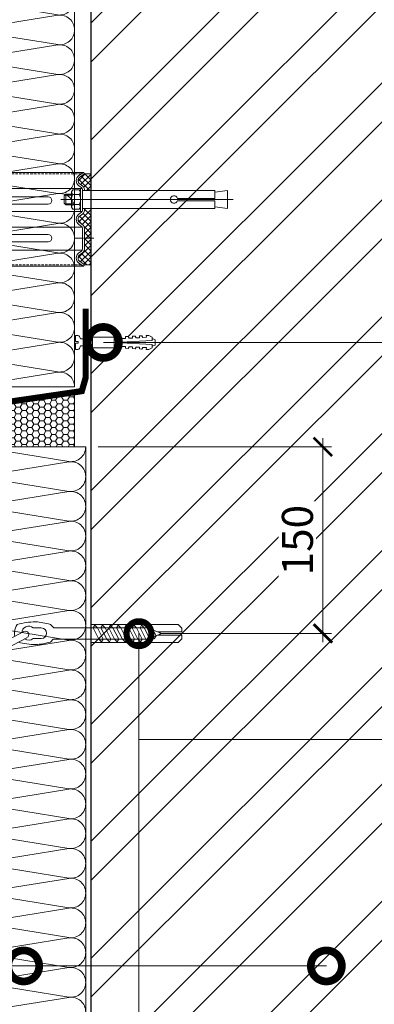
# Model space of a CAD drawing. Units: millimetres. Extents: x -122678 to 40960, y -28550 to 2974.
# Drawn here: x 15138 to 15423, y -27496 to -26702 of the extents above; entities that cross this region are included whole.
import ezdxf
from ezdxf import colors
from ezdxf.entities.mleader import LeaderData, LeaderLine
from ezdxf.math import Vec2, Vec3

# ---------------------------------------------------------------- set-up
doc = ezdxf.new("R2010")
doc.units = ezdxf.units.MM
for name, pattern in [('K5LT_AXLED', [19.5, 15, -1.5, 1.5, -1.5]), ('K5LT_DASHED', [6, 4, -2]), ('K5LT_THIN', [0]), ('K5LT_THIN_INCLUDED_TO_HATCHING', [0])]:
    doc.linetypes.add(name, pattern=pattern)
doc.layers.get('0').update_dxf_attribs({"lineweight": 30})
doc.layers.get('DEFPOINTS').update_dxf_attribs({"color": 251, "lineweight": 0})
doc.layers.add('TN-АННОТАЦИИ', color=7, linetype='Continuous', lineweight=20, true_color=0x000000)
for name, color, linetype, lineweight in [('TN-ГЕРМЕТИК', 20, 'Continuous', 30), ('TN-КИРПИЧ', 246, 'Continuous', 30), ('TN-КРЕПЕЖ', 7, 'Continuous', 15), ('TN-МЕТАЛЛ КОНСТРУКЦИИ', 162, 'Continuous', 35), ('TN-РАЗМЕРЫ', 184, 'Continuous', 15), ('TN-УТЕПЛИТЕЛЬ КВ', 42, 'Continuous', 15), ('Сноски', 7, 'Continuous', 15)]:
    doc.layers.add(name, color=color, linetype=linetype, lineweight=lineweight)
doc.styles.add('Arial', font='txt')
doc.styles.add('TN-Текст', font='isocpeur.ttf')
doc.styles.add('TN-Текст-Аннотативный', font='isocpeur.ttf')
doc.dimstyles.new('ПТС-Размеры-Аннотативный$0', dxfattribs={"dimtxt": 2.5, "dimasz": 1.5, "dimexe": 0.7, "dimexo": 1, "dimgap": 0.8, "dimtad": 1, "dimdec": 0, "dimzin": 0, "dimdsep": 46, "dimtxsty": 'TN-Текст-Аннотативный', "dimblk": 'ARCHTICK', "dimcen": 2, "dimdle": 0.7, "dimadec": 0, "dimazin": 0, "dimtfac": 1, "dimtdec": 0, "dimtmove": 1, "dimatfit": 3, "dimfxl": 0.7, "dimtolj": 1, "dimtzin": 0, "dimlwd": -1, "dimlwe": -1, "dimarcsym": 0})
pattern_1 = [(45, (-806.373, -1253.461), (-4.775268, 4.775268), []), (135, (-806.373, -1253.461), (-4.775268, -4.775268), [])]

# ---------------------------------------------------------------- blocks, each defined once
blk = doc.blocks.new('A$C521022BC')
at = {"lineweight": 13}
h = blk.add_hatch(dxfattribs=at)
h.set_pattern_fill('НЕМЕТАЛЛ', color=252, scale=6.564157, style=0, pattern_type=0)
h.set_pattern_definition(pattern_1)
edge = h.paths.add_edge_path()
edge.add_line((41.1, -37.4), (51.3, -37.4))
edge.add_line((51.3, -37.4), (51.3, -10.5))
edge.add_line((51.3, -10.5), (41.1, -10.5))
edge.add_line((41.1, -10.5), (34, -15.5))
edge.add_arc((38.1, -21.3), 7.09, 125, 235)
edge.add_line((34, -27.1), (38.4, -30.2))
edge.add_arc((34.7, -35.4), 6.42, 0, 55, ccw=False)
edge.add_line((41.1, -35.4), (41.1, -37.4))
h = blk.add_hatch(dxfattribs=at)
h.set_pattern_fill('НЕМЕТАЛЛ', color=252, scale=6.564157, style=0, pattern_type=0)
h.set_pattern_definition(pattern_1)
edge = h.paths.add_edge_path()
edge.add_line((34, -89.6), (38.4, -92.7))
edge.add_arc((34.7, -97.9), 6.42, 0, 55, ccw=False)
edge.add_line((41.1, -97.9), (41.1, -116.4))
edge.add_line((41.1, -116.4), (41.1, -132.1))
edge.add_arc((34.7, -132.1), 6.42, 305, 360, ccw=False)
edge.add_line((38.4, -137.4), (34, -140.4))
edge.add_arc((38.1, -146.3), 7.09, 125, 235)
edge.add_line((34, -152.1), (41.1, -157))
edge.add_line((41.1, -157), (51.3, -157))
edge.add_line((51.3, -157), (51.3, -128.5))
edge.add_line((51.3, -128.5), (51.3, -85.5))
edge.add_line((51.3, -85.5), (51.3, -72.3))
edge.add_line((51.3, -72.3), (51.3, -67.7))
edge.add_line((51.3, -67.7), (41.1, -67.7))
edge.add_line((41.1, -67.7), (41.1, -69.7))
edge.add_arc((34.7, -69.7), 6.42, 305, 360, ccw=False)
edge.add_line((38.4, -74.9), (34, -78))
edge.add_arc((38.1, -83.8), 7.09, 125, 235)
at = {"color": 252, "linetype": 'K5LT_THIN_INCLUDED_TO_HATCHING', "lineweight": 13}
for p, q in [((39.4, -8), (-221.7, -8)), ((32.3, -13), (39.4, -8)), ((41.1, -10.5), (39.4, -8)), ((51.3, -37.4), (51.3, -10.5)), ((32.3, -29.6), (36.6, -32.7)), ((37.7, -33.9), (-187.9, -33.9)), ((38.1, -35.4), (38.1, -51.8)), ((38.1, -69.7), (38.1, -51.8)), ((37.7, -71.2), (-184.8, -71.2)), ((32.3, -75.5), (36.6, -72.4)), ((51.3, -157), (51.3, -67.7)), ((51.3, -67.7), (51.3, -72.3)), ((32.3, -92.1), (36.6, -95.1)), ((32.3, -92.1), (36.6, -95.1)), ((37.7, -96.4), (-184.8, -96.4)), ((38.1, -97.9), (38.1, -116.4)), ((38.1, -132.1), (38.1, -116.4)), ((37.7, -133.7), (-187.9, -133.7)), ((32.3, -138), (36.6, -134.9)), ((32.3, -154.6), (39.4, -159.5)), ((41.1, -157), (39.4, -159.5)), ((39.4, -159.5), (-221.7, -159.5))]:
    blk.add_line(p, q, dxfattribs=at)
at = {"color": 252, "linetype": 'K5LT_DASHED', "lineweight": 13}
for p, q in [((35.8, -10.5), (-221.7, -10.5)), ((35.8, -157), (-221.7, -157))]:
    blk.add_line(p, q, dxfattribs=at)
at = {"color": 252, "lineweight": 13}
for p, q in [((34, -15.5), (41.1, -10.5)), ((51.3, -10.5), (41.1, -10.5)), ((34, -27.1), (38.4, -30.2)), ((8.4, -46.1), (11.1, -43.3)), ((8.4, -57.6), (8.4, -46.1)), ((20.4, -44.7), (9.7, -44.7)), ((11.1, -43.3), (20.4, -43.3)), ((11.1, -60.3), (11.1, -43.3)), ((22.3, -36.1), (20.4, -39.5)), ((20.4, -39.5), (20.4, -51.8)), ((32.7, -36.1), (22.3, -36.1)), ((32.7, -44), (22.3, -44)), ((34.7, -39.5), (32.7, -36.1)), ((34.7, -33.9), (34.7, -51.8)), ((34.7, -51.8), (34.7, -39.5)), ((38.1, -37.4), (251.4, -37.4)), ((41.1, -35.4), (41.1, -37.4)), ((251.4, -37.4), (251.4, -50)), ((271.9, -37.4), (251.4, -40.2)), ((271.9, -37.4), (271.9, -66.3)), ((280.7, -51.8), (3.3, -51.8)), ((11.1, -60.3), (8.4, -57.6)), ((20.4, -59), (9.7, -59)), ((20.4, -60.3), (11.1, -60.3)), ((20.4, -64.2), (20.4, -51.8)), ((32.7, -59.7), (22.3, -59.7)), ((34.7, -71.2), (34.7, -51.8)), ((34.7, -51.8), (34.7, -64.2)), ((191.2, -50), (251.4, -50)), ((251.4, -53.7), (191.2, -53.7)), ((251.4, -53.7), (251.4, -66.3)), ((271.9, -66.3), (251.4, -63.5)), ((22.3, -67.5), (20.4, -64.2)), ((32.7, -67.5), (22.3, -67.5)), ((34.7, -64.2), (32.7, -67.5)), ((34, -78), (38.4, -74.9)), ((251.4, -66.3), (38.1, -66.3)), ((41.1, -69.7), (41.1, -66.3)), ((51.3, -85.5), (51.3, -66.3)), ((34, -89.6), (38.4, -92.7)), ((34, -89.6), (38.4, -92.7)), ((41.1, -97.9), (41.1, -116.4)), ((41.1, -132.1), (41.1, -116.4)), ((34, -140.4), (38.4, -137.4)), ((34, -152.1), (41.1, -157)), ((51.3, -157), (41.1, -157))]:
    blk.add_line(p, q, dxfattribs=at)
at = {"color": 252, "linetype": 'K5LT_THIN', "lineweight": 13}
for p, q in [((-17.3, -47.5), (-139, -47.5)), ((-139, -59.3), (-17.3, -59.3)), ((-17.3, -108.3), (-139, -108.3)), ((-139, -120.1), (-17.3, -120.1))]:
    blk.add_line(p, q, dxfattribs=at)
at = {"color": 252, "linetype": 'K5LT_AXLED', "lineweight": 13}
blk.add_line((24.6, -114.2), (56.2, -114.2), dxfattribs=at)
at = {"color": 252, "linetype": 'K5LT_THIN_INCLUDED_TO_HATCHING', "lineweight": 13}
for centre, radius, start, end in [((38.1, -21.3), 10.1, 125, 235), ((34.7, -35.4), 3.38, 0, 55), ((38.1, -83.8), 10.1, 125, 235), ((34.7, -69.7), 3.38, 305, 0), ((34.7, -97.9), 3.38, 0, 55), ((38.1, -146.3), 10.1, 125, 235), ((34.7, -132.1), 3.38, 305, 0)]:
    blk.add_arc(centre, radius, start, end, dxfattribs=at)
at = {"color": 252, "lineweight": 13}
for centre, radius, start, end in [((38.1, -21.3), 7.09, 125, 235), ((34.7, -35.4), 6.42, 0, 55), ((37.2, -51.8), 16.8, 152.0947, 180), ((24.9, -40.4), 4.4, 143.8476, 234.141), ((30.2, -40.4), 4.4, 305.859, 36.1524), ((17.9, -51.8), 16.8, 0, 27.9053), ((185.4, -51.8), 6.07, 17.9511, 342.0489), ((37.2, -51.8), 16.8, 180, 207.9053), ((24.9, -63.3), 4.4, 125.859, 216.1524), ((17.9, -51.8), 16.8, 332.0947, 0), ((30.2, -63.3), 4.4, 323.8476, 54.141), ((38.1, -83.8), 7.09, 125, 235), ((34.7, -69.7), 6.42, 305, 0), ((34.7, -97.9), 6.42, 0, 55), ((38.1, -146.3), 7.09, 125, 235), ((34.7, -132.1), 6.42, 305, 0)]:
    blk.add_arc(centre, radius, start, end, dxfattribs=at)
at = {"color": 252, "linetype": 'K5LT_THIN', "lineweight": 13}
for centre in [(-17.3, -53.4), (-17.3, -114.2)]:
    blk.add_arc(centre, 5.91, 270, 90, dxfattribs=at)
blk = doc.blocks.new('*U166')
at = {"layer": 'TN-КИРПИЧ', "lineweight": 13}
h = blk.add_hatch(dxfattribs=at)
h.set_pattern_fill('ANSI32', color=256, scale=7)
h.set_pattern_definition([(45, (-180, 545.07), (-47.1463, 47.1463), []), (45, (-148.57, 545.07), (-47.1463, 47.1463), [])])
h.paths.add_polyline_path([(-180, 0), (200, 0), (200, 1245.07), (-180, 1245.07)])
at = {"layer": 'TN-КИРПИЧ'}
blk.add_lwpolyline([(-180, 0), (200, 0), (200, 1245.07), (-180, 1245.07)], close=True, dxfattribs=at)
blk = doc.blocks.new('*U50')
at = {"ltscale": 100}
for p, q in [((0, 104), (24, 104)), ((0, 4), (0, 104)), ((24, 104), (48, 104)), ((48, 104), (72, 104)), ((72, 104), (96, 104)), ((96, 104), (120, 104)), ((120, 104), (144, 104)), ((144, 104), (168, 104)), ((168, 104), (192, 104)), ((192, 104), (216, 104)), ((216, 104), (240, 104)), ((240, 104), (264, 104)), ((264, 104), (288, 104)), ((288, 104), (312, 104)), ((312, 104), (336, 104)), ((336, 104), (360, 104)), ((360, 104), (384, 104)), ((384, 104), (408, 104)), ((408, 104), (432, 104)), ((432, 104), (456, 104)), ((456, 104), (480, 104)), ((480, 104), (504, 104)), ((504, 104), (528, 104)), ((528, 104), (552, 104)), ((552, 104), (576, 104)), ((576, 104), (600, 104)), ((0, 4), (24, 4)), ((24, 4), (48, 4)), ((48, 4), (72, 4)), ((72, 4), (96, 4)), ((96, 4), (120, 4)), ((120, 4), (144, 4)), ((144, 4), (168, 4)), ((168, 4), (192, 4)), ((192, 4), (216, 4)), ((216, 4), (240, 4)), ((240, 4), (264, 4)), ((264, 4), (288, 4)), ((288, 4), (312, 4)), ((312, 4), (336, 4)), ((336, 4), (360, 4)), ((360, 4), (384, 4)), ((384, 4), (408, 4)), ((408, 4), (432, 4)), ((432, 4), (456, 4)), ((456, 4), (480, 4)), ((480, 4), (504, 4)), ((504, 4), (528, 4)), ((528, 4), (552, 4)), ((552, 4), (576, 4)), ((576, 4), (600, 4))]:
    blk.add_line(p, q, dxfattribs=at)
at = {"lineweight": 9, "ltscale": 100, "transparency": 33554559}
for points in [[(0, 4, 0.451718), (11.9, 17.51), (0.1, 90.49, -1.135042), (23.9, 90.49), (12.1, 17.51, 0.451718), (24, 4, 0.451718)], [(24, 4, 0.451718), (35.9, 17.51), (24.1, 90.49, -1.135042), (47.9, 90.49), (36.1, 17.51, 0.451718), (48, 4, 0.451718)], [(48, 4, 0.451718), (59.9, 17.51), (48.1, 90.49, -1.135042), (71.9, 90.49), (60.1, 17.51, 0.451718), (72, 4, 0.451718)], [(72, 4, 0.451718), (83.9, 17.51), (72.1, 90.49, -1.135042), (95.9, 90.49), (84.1, 17.51, 0.451718), (96, 4, 0.451718)], [(96, 4, 0.451718), (107.9, 17.51), (96.1, 90.49, -1.135042), (119.9, 90.49), (108.1, 17.51, 0.451718), (120, 4, 0.451718)], [(120, 4, 0.451718), (131.9, 17.51), (120.1, 90.49, -1.135042), (143.9, 90.49), (132.1, 17.51, 0.451718), (144, 4, 0.451718)], [(144, 4, 0.451718), (155.9, 17.51), (144.1, 90.49, -1.135042), (167.9, 90.49), (156.1, 17.51, 0.451718), (168, 4, 0.451718)], [(168, 4, 0.451718), (179.9, 17.51), (168.1, 90.49, -1.135042), (191.9, 90.49), (180.1, 17.51, 0.451718), (192, 4, 0.451718)], [(192, 4, 0.451718), (203.9, 17.51), (192.1, 90.49, -1.135042), (215.9, 90.49), (204.1, 17.51, 0.451718), (216, 4, 0.451718)], [(216, 4, 0.451718), (227.9, 17.51), (216.1, 90.49, -1.135042), (239.9, 90.49), (228.1, 17.51, 0.451718), (240, 4, 0.451718)], [(240, 4, 0.451718), (251.9, 17.51), (240.1, 90.49, -1.135042), (263.9, 90.49), (252.1, 17.51, 0.451718), (264, 4, 0.451718)], [(264, 4, 0.451718), (275.9, 17.51), (264.1, 90.49, -1.135042), (287.9, 90.49), (276.1, 17.51, 0.451718), (288, 4, 0.451718)], [(288, 4, 0.451718), (299.9, 17.51), (288.1, 90.49, -1.135042), (311.9, 90.49), (300.1, 17.51, 0.451718), (312, 4, 0.451718)], [(312, 4, 0.451718), (323.9, 17.51), (312.1, 90.49, -1.135042), (335.9, 90.49), (324.1, 17.51, 0.451718), (336, 4, 0.451718)], [(336, 4, 0.451718), (347.9, 17.51), (336.1, 90.49, -1.135042), (359.9, 90.49), (348.1, 17.51, 0.451718), (360, 4, 0.451718)], [(360, 4, 0.451718), (371.9, 17.51), (360.1, 90.49, -1.135042), (383.9, 90.49), (372.1, 17.51, 0.451718), (384, 4, 0.451718)], [(384, 4, 0.451718), (395.9, 17.51), (384.1, 90.49, -1.135042), (407.9, 90.49), (396.1, 17.51, 0.451718), (408, 4, 0.451718)], [(408, 4, 0.451718), (419.9, 17.51), (408.1, 90.49, -1.135042), (431.9, 90.49), (420.1, 17.51, 0.451718), (432, 4, 0.451718)], [(432, 4, 0.451718), (443.9, 17.51), (432.1, 90.49, -1.135042), (455.9, 90.49), (444.1, 17.51, 0.451718), (456, 4, 0.451718)], [(456, 4, 0.451718), (467.9, 17.51), (456.1, 90.49, -1.135042), (479.9, 90.49), (468.1, 17.51, 0.451718), (480, 4, 0.451718)], [(480, 4, 0.451718), (491.9, 17.51), (480.1, 90.49, -1.135042), (503.9, 90.49), (492.1, 17.51, 0.451718), (504, 4, 0.451718)], [(504, 4, 0.451718), (515.9, 17.51), (504.1, 90.49, -1.135042), (527.9, 90.49), (516.1, 17.51, 0.451718), (528, 4, 0.451718)], [(528, 4, 0.451718), (539.9, 17.51), (528.1, 90.49, -1.135042), (551.9, 90.49), (540.1, 17.51, 0.451718), (552, 4, 0.451718)], [(552, 4, 0.451718), (563.9, 17.51), (552.1, 90.49, -1.135042), (575.9, 90.49), (564.1, 17.51, 0.451718), (576, 4, 0.451718)], [(576, 4, 0.451718), (587.9, 17.51), (576.1, 90.49, -1.135042), (599.9, 90.49), (588.1, 17.51, 0.451718), (600, 4, 0.451718)]]:
    blk.add_lwpolyline(points, format="xyb", dxfattribs=at)
blk = doc.blocks.new('_DotSmall')
at = {"color": 0, "linetype": 'ByBlock', "const_width": 0.5}
blk.add_lwpolyline([(-0.0625, 0, 1), (0.0625, 0, 1)], format="xyb", close=True, dxfattribs=at)
blk = doc.blocks.new('Дюбель')
at = {"color": 7, "lineweight": 0}
blk.add_wipeout([(-48.07, -2.8), (-49, -2.8), (-50.4, -2.1), (-50.4, 2.1), (-49, 2.8), (-48.07, 2.8), (-48.13, 1.6), (-17.61, 0), (-48.13, -1.6)], dxfattribs=at)
blk.add_wipeout([(-17.5, 4.2), (-18.27, 2.84), (-21.07, 2.99), (-21, 4.38), (-23.09, 4.49), (-23.86, 3.13), (-26.66, 3.28), (-26.59, 4.68), (-28.68, 4.79), (-29.46, 3.42), (-32.25, 3.57), (-32.18, 4.97), (-34.28, 5.08), (-35.05, 3.72), (-37.85, 3.86), (-37.77, 5.26), (-39.87, 5.37), (-40.64, 4.01), (-43.44, 4.16), (-43.36, 5.56), (-45.46, 5.67), (-47.98, 4.4), (-48.13, 1.6), (-17.61, 0), (-48.13, -1.6), (-47.98, -4.4), (-45.46, -5.67), (-43.36, -5.56), (-43.44, -4.16), (-40.64, -4.01), (-39.87, -5.37), (-37.77, -5.26), (-37.85, -3.86), (-35.05, -3.72), (-34.28, -5.08), (-32.18, -4.97), (-32.25, -3.57), (-29.46, -3.42), (-28.68, -4.79), (-26.59, -4.68), (-26.66, -3.28), (-23.86, -3.13), (-23.09, -4.49), (-21, -4.38), (-21.07, -2.99), (-18.27, -2.84), (-17.5, -4.2)], dxfattribs=at)
blk.add_wipeout([(0, -4.2), (0, 4.2), (-17.5, 4.2), (-17.5, -4.2)], dxfattribs=at)
at = {"color": 7}
for points in [[(-48.07, -2.8), (-49, -2.8), (-50.4, -2.1), (-50.4, 2.1), (-49, 2.8), (-48.07, 2.8), (-48.13, 1.6), (-17.61, 0), (-48.13, -1.6)], [(-17.5, 4.2), (-18.27, 2.84), (-21.07, 2.99), (-21, 4.38), (-23.09, 4.49), (-23.86, 3.13), (-26.66, 3.28), (-26.59, 4.68), (-28.68, 4.79), (-29.46, 3.42), (-32.25, 3.57), (-32.18, 4.97), (-34.28, 5.08), (-35.05, 3.72), (-37.85, 3.86), (-37.77, 5.26), (-39.87, 5.37), (-40.64, 4.01), (-43.44, 4.16), (-43.36, 5.56), (-45.46, 5.67), (-47.98, 4.4), (-48.13, 1.6), (-17.61, 0), (-48.13, -1.6), (-47.98, -4.4), (-45.46, -5.67), (-43.36, -5.56), (-43.44, -4.16), (-40.64, -4.01), (-39.87, -5.37), (-37.77, -5.26), (-37.85, -3.86), (-35.05, -3.72), (-34.28, -5.08), (-32.18, -4.97), (-32.25, -3.57), (-29.46, -3.42), (-28.68, -4.79), (-26.59, -4.68), (-26.66, -3.28), (-23.86, -3.13), (-23.09, -4.49), (-21, -4.38), (-21.07, -2.99), (-18.27, -2.84), (-17.5, -4.2)], [(0, -4.2), (0, 4.2), (-17.5, 4.2), (-17.5, -4.2), (0, -4.2)]]:
    blk.add_lwpolyline(points, close=True, dxfattribs=at)
blk = doc.blocks.new('*U152')
at = {"color": 252, "lineweight": 0, "ltscale": 100, "style": 'Arial', "flags": 9}
for tag, p in [('ОПИСАНИЕ', (-13.87, 67.02)), ('ТИП', (16.07, 69.06))]:
    blk.add_attdef(tag, p, '', height=25, rotation=93.88572, dxfattribs=at)
at = {"color": 251, "lineweight": 0}
blk.add_wipeout([(18.15, -0.07), (17.77, 5.51), (5.2, 4.66), (4.21, 6.59), (3.62, 7.21), (2.77, 7.4), (1.11, 7.29), (1.45, 2.3), (3.44, 2.44), (3.54, 1.04), (1.54, 0.9), (1.88, -4.09), (3.55, -3.97), (4.35, -3.67), (4.86, -2.97), (5.58, -0.93)], dxfattribs=at)
at = {"color": 7}
blk.add_line((14.89, 5.32), (12.78, 5.17), dxfattribs=at)
blk.add_lwpolyline([(12.78, 5.17), (5.2, 4.66), (4.21, 6.59, 0.300062), (2.77, 7.4), (1.11, 7.29), (1.45, 2.3), (3.44, 2.44), (3.54, 1.04), (1.54, 0.9), (1.88, -4.09), (3.55, -3.97, 0.300062), (4.86, -2.97), (5.58, -0.93), (13.16, -0.41)], format="xyb", dxfattribs=at)
blk.add_lwpolyline([(13.16, -0.41), (15.27, -0.27)], dxfattribs=at)
at = {"color": 7, "xscale": -1, "rotation": 3.885722331906001}
blk.add_blockref('Дюбель', (15.08, 2.52), dxfattribs=at)
at = {"color": 7}
blk.add_lwpolyline([(13.97, -0.36), (10.72, 6.14), (9.4, 4.94), (12.65, -1.55)], close=True, dxfattribs=at)
blk = doc.blocks.new('*U183')
at = {"ltscale": 100}
for p, q in [((0, 104), (24, 104)), ((0, 4), (0, 104)), ((24, 104), (48, 104)), ((48, 104), (72, 104)), ((72, 104), (96, 104)), ((96, 104), (120, 104)), ((120, 104), (144, 104)), ((144, 104), (168, 104)), ((168, 104), (192, 104)), ((192, 104), (216, 104)), ((216, 104), (240, 104)), ((240, 104), (264, 104)), ((264, 104), (288, 104)), ((288, 104), (312, 104)), ((312, 104), (336, 104)), ((336, 104), (360, 104)), ((360, 104), (384, 104)), ((384, 104), (408, 104)), ((408, 104), (432, 104)), ((432, 104), (456, 104)), ((456, 104), (480, 104)), ((480, 104), (504, 104)), ((504, 104), (528, 104)), ((528, 104), (552, 104)), ((552, 104), (576, 104)), ((576, 104), (600, 104)), ((0, 4), (24, 4)), ((24, 4), (48, 4)), ((48, 4), (72, 4)), ((72, 4), (96, 4)), ((96, 4), (120, 4)), ((120, 4), (144, 4)), ((144, 4), (168, 4)), ((168, 4), (192, 4)), ((192, 4), (216, 4)), ((216, 4), (240, 4)), ((240, 4), (264, 4)), ((264, 4), (288, 4)), ((288, 4), (312, 4)), ((312, 4), (336, 4)), ((336, 4), (360, 4)), ((360, 4), (384, 4)), ((384, 4), (408, 4)), ((408, 4), (432, 4)), ((432, 4), (456, 4)), ((456, 4), (480, 4)), ((480, 4), (504, 4)), ((504, 4), (528, 4)), ((528, 4), (552, 4)), ((552, 4), (576, 4)), ((576, 4), (600, 4))]:
    blk.add_line(p, q, dxfattribs=at)
at = {"lineweight": 9, "ltscale": 100, "transparency": 33554559}
for points in [[(0, 4, 0.451718), (11.9, 17.51), (0.1, 90.49, -1.135042), (23.9, 90.49), (12.1, 17.51, 0.451718), (24, 4, 0.451718)], [(24, 4, 0.451718), (35.9, 17.51), (24.1, 90.49, -1.135042), (47.9, 90.49), (36.1, 17.51, 0.451718), (48, 4, 0.451718)], [(48, 4, 0.451718), (59.9, 17.51), (48.1, 90.49, -1.135042), (71.9, 90.49), (60.1, 17.51, 0.451718), (72, 4, 0.451718)], [(72, 4, 0.451718), (83.9, 17.51), (72.1, 90.49, -1.135042), (95.9, 90.49), (84.1, 17.51, 0.451718), (96, 4, 0.451718)], [(96, 4, 0.451718), (107.9, 17.51), (96.1, 90.49, -1.135042), (119.9, 90.49), (108.1, 17.51, 0.451718), (120, 4, 0.451718)], [(120, 4, 0.451718), (131.9, 17.51), (120.1, 90.49, -1.135042), (143.9, 90.49), (132.1, 17.51, 0.451718), (144, 4, 0.451718)], [(144, 4, 0.451718), (155.9, 17.51), (144.1, 90.49, -1.135042), (167.9, 90.49), (156.1, 17.51, 0.451718), (168, 4, 0.451718)], [(168, 4, 0.451718), (179.9, 17.51), (168.1, 90.49, -1.135042), (191.9, 90.49), (180.1, 17.51, 0.451718), (192, 4, 0.451718)], [(192, 4, 0.451718), (203.9, 17.51), (192.1, 90.49, -1.135042), (215.9, 90.49), (204.1, 17.51, 0.451718), (216, 4, 0.451718)], [(216, 4, 0.451718), (227.9, 17.51), (216.1, 90.49, -1.135042), (239.9, 90.49), (228.1, 17.51, 0.451718), (240, 4, 0.451718)], [(240, 4, 0.451718), (251.9, 17.51), (240.1, 90.49, -1.135042), (263.9, 90.49), (252.1, 17.51, 0.451718), (264, 4, 0.451718)], [(264, 4, 0.451718), (275.9, 17.51), (264.1, 90.49, -1.135042), (287.9, 90.49), (276.1, 17.51, 0.451718), (288, 4, 0.451718)], [(288, 4, 0.451718), (299.9, 17.51), (288.1, 90.49, -1.135042), (311.9, 90.49), (300.1, 17.51, 0.451718), (312, 4, 0.451718)], [(312, 4, 0.451718), (323.9, 17.51), (312.1, 90.49, -1.135042), (335.9, 90.49), (324.1, 17.51, 0.451718), (336, 4, 0.451718)], [(336, 4, 0.451718), (347.9, 17.51), (336.1, 90.49, -1.135042), (359.9, 90.49), (348.1, 17.51, 0.451718), (360, 4, 0.451718)], [(360, 4, 0.451718), (371.9, 17.51), (360.1, 90.49, -1.135042), (383.9, 90.49), (372.1, 17.51, 0.451718), (384, 4, 0.451718)], [(384, 4, 0.451718), (395.9, 17.51), (384.1, 90.49, -1.135042), (407.9, 90.49), (396.1, 17.51, 0.451718), (408, 4, 0.451718)], [(408, 4, 0.451718), (419.9, 17.51), (408.1, 90.49, -1.135042), (431.9, 90.49), (420.1, 17.51, 0.451718), (432, 4, 0.451718)], [(432, 4, 0.451718), (443.9, 17.51), (432.1, 90.49, -1.135042), (455.9, 90.49), (444.1, 17.51, 0.451718), (456, 4, 0.451718)], [(456, 4, 0.451718), (467.9, 17.51), (456.1, 90.49, -1.135042), (479.9, 90.49), (468.1, 17.51, 0.451718), (480, 4, 0.451718)], [(480, 4, 0.451718), (491.9, 17.51), (480.1, 90.49, -1.135042), (503.9, 90.49), (492.1, 17.51, 0.451718), (504, 4, 0.451718)], [(504, 4, 0.451718), (515.9, 17.51), (504.1, 90.49, -1.135042), (527.9, 90.49), (516.1, 17.51, 0.451718), (528, 4, 0.451718)], [(528, 4, 0.451718), (539.9, 17.51), (528.1, 90.49, -1.135042), (551.9, 90.49), (540.1, 17.51, 0.451718), (552, 4, 0.451718)], [(552, 4, 0.451718), (563.9, 17.51), (552.1, 90.49, -1.135042), (575.9, 90.49), (564.1, 17.51, 0.451718), (576, 4, 0.451718)], [(576, 4, 0.451718), (587.9, 17.51), (576.1, 90.49, -1.135042), (599.9, 90.49), (588.1, 17.51, 0.451718), (600, 4, 0.451718)]]:
    blk.add_lwpolyline(points, format="xyb", dxfattribs=at)
blk = doc.blocks.new('_ARCHTICK')
at = {"color": 0, "linetype": 'ByBlock', "ltscale": 10, "const_width": 0.15}
blk.add_lwpolyline([(-0.5, -0.5), (0.5, 0.5)], dxfattribs=at)
blk = doc.blocks.new('*D185')
at = {"layer": 'DEFPOINTS', "color": 0, "transparency": 16777216}
for p in [(15190.98, -27046.24), (15382.03, -27046.24), (15240.69, -27196.78)]:
    blk.add_point(p, dxfattribs=at)
at = {"layer": 'TN-РАЗМЕРЫ', "color": 0, "transparency": 16777216}
for p, q in [((15382.03, -27203.78), (15382.03, -27039.24)), ((15200.98, -27046.24), (15389.03, -27046.24)), ((15250.69, -27196.78), (15389.03, -27196.78))]:
    blk.add_line(p, q, dxfattribs=at)
at = {"layer": 'TN-РАЗМЕРЫ', "color": 0, "transparency": 16777216, "xscale": 15, "yscale": 15, "zscale": 15}
for p, rotation in [((15382.03, -27046.24), 90), ((15382.03, -27196.78), 270)]:
    blk.add_blockref('_ARCHTICK', p, dxfattribs=dict(at, rotation=rotation))
at = {"layer": 'TN-РАЗМЕРЫ', "color": 0, "transparency": 16777216, "insert": (15361.53, -27121.51), "char_height": 25, "attachment_point": 5, "rotation": 90, "style": 'TN-Текст-Аннотативный', "bg_fill": 3, "box_fill_scale": 1.1, "bg_fill_color": 256, "bg_fill_true_color": 13158600, "bg_fill_transparency": 0}
blk.add_mtext('\\A1;150', dxfattribs=at)
blk = doc.blocks.new('*U388')
at = {"lineweight": 9, "transparency": 33554687}
for p, q in [((-282.9, -88.8), (-107.9, 3)), ((-79.6, 8.9), (-92.6, 8.9)), ((-64.9, 14.7), (-59.2, 9.1)), ((-59.2, 9.1), (91.6, 9.1)), ((0, 14.5), (0, 9.1)), ((79.6, 9.1), (82.1, 13.4)), ((88.8, -9.1), (79.6, 9.1)), ((82.1, 13.4), (86.4, 9.1)), ((86.4, 9.1), (94.9, -7.8)), ((114.6, 0), (91.6, 9.1)), ((114.6, 0), (91.6, -9.1)), ((92.3, 8.8), (94.2, 12.1)), ((99.8, -5.9), (92.3, 8.8)), ((94.2, 12.1), (100.8, 5.5)), ((100.8, 5.5), (105.4, -3.6)), ((-277.8, -98.6), (-102.7, -6.8)), ((-79.6, -8.1), (-92.6, -8.1)), ((-64.9, -13.9), (-60.4, -9.1)), ((-60.4, -9.1), (91.6, -9.1)), ((0, -14.5), (0, -9.1)), ((92.2, -12.5), (88.8, -9.1)), ((94.9, -7.8), (92.2, -12.5)), ((102.5, -8.7), (99.8, -5.9)), ((105.4, -3.6), (102.5, -8.7))]:
    blk.add_line(p, q, dxfattribs=at)
at = {"lineweight": 9}
blk.add_line((-282.9, -88.8), (-277.8, -98.6), dxfattribs=at)
at = {"lineweight": 9, "transparency": 33554687}
for points in [[(0, 14.5), (141.2, 14.5), (146.9, 8.7), (146.9, 2.6), (108.1, 2.6)], [(13.2, -9.1), (3.9, 9.1), (6.4, 13.4), (10.7, 9.1)], [(10.7, 9.1), (20, -9.1), (17.5, -13.4), (13.2, -9.1)], [(25.8, -9.1), (16.5, 9.1), (19, 13.4), (23.3, 9.1)], [(23.3, 9.1), (32.6, -9.1), (30.1, -13.4), (25.8, -9.1)], [(38.4, -9.1), (29.1, 9.1), (31.6, 13.4), (35.9, 9.1)], [(35.9, 9.1), (45.2, -9.1), (42.7, -13.4), (38.4, -9.1)], [(51, -9.1), (41.7, 9.1), (44.2, 13.4), (48.5, 9.1)], [(48.5, 9.1), (57.8, -9.1), (55.3, -13.4), (51, -9.1)], [(63.6, -9.1), (54.4, 9.1), (56.8, 13.4), (61.2, 9.1)], [(61.2, 9.1), (70.4, -9.1), (67.9, -13.4), (63.6, -9.1)], [(76.2, -9.1), (67, 9.1), (69.5, 13.4), (73.8, 9.1)], [(73.8, 9.1), (83, -9.1), (80.5, -13.4), (76.2, -9.1)], [(0, -14.5), (141.2, -14.5), (146.9, -8.7), (146.9, -2.6), (108.1, -2.6)], [(-244.5, -68.6), (-244.5, -41.9), (-248.7, -41.9), (-248.7, -70.8)], [(-269.6, -81.8), (-269.6, -55.1), (-273.9, -55.1), (-273.9, -84)], [(-261.7, -77.6), (-261.7, -50.9), (-265.9, -50.9), (-265.9, -79.9)], [(-269.6, -94.3), (-269.6, -121), (-273.9, -121), (-273.9, -96.5)], [(-261.7, -90.1), (-261.7, -116.8), (-265.9, -116.8), (-265.9, -92.3)], [(-244.5, -81.1), (-244.5, -107.9), (-248.7, -107.9), (-248.7, -83.4)]]:
    blk.add_lwpolyline(points, dxfattribs=at)
for centre, radius, start, end in [((-100, 0.4), 11.3, 49.0496, 175.9393), ((-105.3, -1.9), 5.53, 297.6553, 117.6553), ((-79.6, 0.4), 8.52, 270, 90), ((-100, 0.4), 11.3, 234.696, 310.9504)]:
    blk.add_arc(centre, radius, start, end, dxfattribs=at)
for points in [[(-64.9, 14.7), (-89, 18.7), (-118.4, 14.5)], [(-122.9, 0.4), (-122.8, 2.9), (-118.4, 14.5)]]:
    blk.add_spline(points, degree=3, dxfattribs=at)
for points, knots in [([(-122.9, 0.4), (-122.9, -0.4), (-122.8, -2.1), (-122.5, -3.8), (-122.3, -4.6)], [0, 0, 0, 0, 4.033006, 8.223408, 8.223408, 8.223408, 8.223408]), ([(-64.9, -13.9), (-73, -15.8), (-90.1, -19.9), (-107.4, -16.2), (-116.6, -14.1)], [0, 0, 0, 0, 39.526095, 84.763642, 84.763642, 84.763642, 84.763642])]:
    blk.add_open_spline(points, degree=3, knots=knots, dxfattribs=at)

msp = doc.modelspace()

# ---------------------------------------------------------------- hatches: boundary and pattern name
at = {"layer": 'TN-ГЕРМЕТИК', "lineweight": 15}
h = msp.add_hatch(dxfattribs=at)
h.set_pattern_fill('HONEY', color=256)
h.set_pattern_definition([(360, (-12020.8311, -29510.869), (4.7625, 2.74963064), [3.175, -6.35]), (120, (-12020.8311, -29510.869), (-4.7625, 2.74963066), [3.175, -6.35]), (60, (-12020.8311, -29510.869), (1e-08, 5.4992613), [-6.35, 3.175])])
edge = h.paths.add_edge_path()
edge.add_line((15181.98, -27046.24), (15066.51, -27046.24))
edge.add_arc((15071.91, -27032.17), 15.08, 126.95636, 249.00376, ccw=False)
edge.add_line((15062.84, -27020.12), (15181.98, -27002.17))
edge.add_line((15181.98, -27002.17), (15181.98, -27046.24))

# ---------------------------------------------------------------- linework, layer by layer
msp.add_lwpolyline([(15181.98, -27046.24), (15066.51, -27046.24, -0.589324), (15062.84, -27020.12), (15181.98, -27002.17)], format="xyb", close=True, dxfattribs=at)

# ---------------------------------------------------------------- block references
at = {"rotation": 180}
msp.add_blockref('*U166', (15394.98, -26401.17), dxfattribs=at)
at = {"xscale": 0.5, "yscale": 0.5}
msp.add_blockref('A$C521022BC', (15169.35, -26820.82), dxfattribs=at)
at = {"layer": 'TN-УТЕПЛИТЕЛЬ КВ', "ltscale": 100, "rotation": 90.00000000000001}
msp.add_blockref('*U183', (15185.98, -26997.91), dxfattribs=at)
at = {"layer": 'TN-УТЕПЛИТЕЛЬ КВ', "ltscale": 100, "xscale": -1, "rotation": 90}
msp.add_blockref('*U50', (15194.98, -27046.24), dxfattribs=at)

# ---------------------------------------------------------------- leaders
at = {"layer": 'TN-АННОТАЦИИ'}
ml = msp.add_multileader_mtext('Standard', dxfattribs=at)
ml.set_content('Шарнирный анкер', color=256, style='TN-Текст')
ml.set_leader_properties(color=256, linetype='ByLayer', lineweight=-1)
ml.set_arrow_properties(name='DOTSMALL')
ml.build(insert=Vec2(0, 0))
ml.multileader.update_dxf_attribs({"text_left_attachment_type": 6, "text_right_attachment_type": 6, "dogleg_length": 100, "arrow_head_size": 40, "scale": 10})
ctx = ml.context
ctx.base_point, ctx.scale, ctx.char_height, ctx.arrow_head_size, ctx.landing_gap_size, ctx.plane_origin = Vec3(15618.04, -27282.32), 10, 25, 40, 0, Vec3(13656.37, -26519.3)
ctx.left_attachment, ctx.right_attachment, ctx.text_align_type = 6, 6, 1
notes = []
notes.append((ctx, [(1, (1, 1, 0), (15609.86, -27282.32), (1, 0), 8.18, [(0, [(15233.85, -27196.95), (15233.85, -27282.32), (15233.85, -27547.27), (15233.85, -27282.32)], 0, [])])]))
ctx.mtext.insert, ctx.mtext.alignment, ctx.mtext.line_spacing_style, ctx.mtext.flow_direction = Vec3(15753.04, -27249.82), 2, 2, 5
for ctx, leaders in notes:
    for number, flags, end, landing, length, lines in leaders:
        leader = LeaderData()
        leader.index, (leader.has_last_leader_line, leader.has_dogleg_vector, leader.attachment_direction) = number, flags
        leader.last_leader_point, leader.dogleg_vector, leader.dogleg_length = Vec3(end), Vec3(landing), length
        for number, points, colour, breaks in lines:
            line = LeaderLine()
            line.index, line.vertices, line.color, line.breaks = number, Vec3.list(points), colors.encode_raw_color(colour), breaks
            leader.lines.append(line)
        ctx.leaders.append(leader)

# ---------------------------------------------------------------- next in the draw order: block references
at = {"layer": 'TN-КРЕПЕЖ', "ltscale": 100, "rotation": 356.114277668094}
msp.add_blockref('*U152', (15181.21, -26963.54), dxfattribs=at)

# ---------------------------------------------------------------- next in the draw order: linework, layer by layer
at = {"layer": 'TN-МЕТАЛЛ КОНСТРУКЦИИ', "lineweight": -2, "const_width": 5}
msp.add_lwpolyline([(14982.46, -27044.61), (14976.75, -27082.38), (14971.71, -27082.38), (14971.71, -27032.92), (15187.8, -27001.31), (15190.93, -26990.4), (15190.93, -26934.67)], dxfattribs=at)

# ---------------------------------------------------------------- next in the draw order: leaders
at = {"layer": 'TN-АННОТАЦИИ'}
ml = msp.add_multileader_mtext('Standard', dxfattribs=at)
ml.set_content('4/5', color=256, style='TN-Текст')
ml.set_leader_properties(color=256, linetype='ByLayer', lineweight=-1)
ml.set_arrow_properties(name='DOTSMALL')
ml.build(insert=Vec2(0, 0))
ml.multileader.update_dxf_attribs({"text_left_attachment_type": 6, "text_right_attachment_type": 6, "dogleg_length": 100, "arrow_head_size": 50, "scale": 10})
ctx = ml.context
ctx.base_point, ctx.scale, ctx.char_height, ctx.arrow_head_size, ctx.landing_gap_size, ctx.plane_origin, ctx.plane_x_axis, ctx.plane_y_axis = Vec3(15808.95, -26962.04), 10, 25, 50, 0, Vec3(13512.27, -25894.05), Vec3(1, 0.000008), Vec3(-0.000008, 1)
ctx.left_attachment, ctx.right_attachment, ctx.text_align_type = 6, 6, 1
notes = []
notes.append((ctx, [(1, (1, 1, 0), (15800.77, -26962.04), (1, 0.000008), 8.18, [(1, [(15205.17, -26962.04)], 0, [])])]))
ctx.mtext.insert, ctx.mtext.text_direction, ctx.mtext.rotation, ctx.mtext.alignment, ctx.mtext.line_spacing_style, ctx.mtext.flow_direction = Vec3(15833.95, -26932.04), Vec3(1, 0.000008), 0.000008, 2, 2, 5
for ctx, leaders in notes:
    for number, flags, end, landing, length, lines in leaders:
        leader = LeaderData()
        leader.index, (leader.has_last_leader_line, leader.has_dogleg_vector, leader.attachment_direction) = number, flags
        leader.last_leader_point, leader.dogleg_vector, leader.dogleg_length = Vec3(end), Vec3(landing), length
        for number, points, colour, breaks in lines:
            line = LeaderLine()
            line.index, line.vertices, line.color, line.breaks = number, Vec3.list(points), colors.encode_raw_color(colour), breaks
            leader.lines.append(line)
        ctx.leaders.append(leader)

# ---------------------------------------------------------------- next in the draw order: dimensions: what is measured, and where the dimension line sits
at = {"layer": 'TN-РАЗМЕРЫ'}
dim = msp.add_linear_dim(base=(15382.03, -27046.24), p1=(15240.69, -27196.78), p2=(15190.98, -27046.24), angle=90, text='150', dimstyle='ПТС-Размеры-Аннотативный$0', override={"dimtfill": 1}, dxfattribs=at)
dim.commit()
dim.dimension.update_dxf_attribs({"geometry": '*D185', "text_midpoint": (15361.53, -27121.51)})

# ---------------------------------------------------------------- next in the draw order: block references
at = {"layer": 'Сноски', "lineweight": 9, "xscale": 0.5, "yscale": 0.5, "zscale": 0.5}
msp.add_blockref('*U388', (15194.98, -27196.78), dxfattribs=at)

# ---------------------------------------------------------------- next in the draw order: leaders
at = {"layer": 'TN-АННОТАЦИИ'}
ml = msp.add_multileader_mtext('Standard', dxfattribs=at)
ml.set_content('Плиты из каменной ваты IZOVOL Ф100', color=256, style='TN-Текст')
ml.set_leader_properties(color=256, linetype='ByLayer', lineweight=-1)
ml.set_arrow_properties(name='DOTSMALL')
ml.build(insert=Vec2(0, 0))
ml.multileader.update_dxf_attribs({"text_left_attachment_type": 6, "text_right_attachment_type": 6, "dogleg_length": 100, "arrow_head_size": 50, "scale": 10})
ctx = ml.context
ctx.base_point, ctx.scale, ctx.char_height, ctx.arrow_head_size, ctx.landing_gap_size, ctx.plane_origin = Vec3(14648.13, -26316.46), 10, 25, 50, 0, Vec3(12537.43, -28234.92)
ctx.left_attachment, ctx.right_attachment, ctx.text_align_type = 6, 6, 1
notes = []
notes.append((ctx, [(1, (1, 1, 0), (14639.95, -26316.46), (1, 0), 8.18, [(0, [(15140.97, -27464.99), (14639.93, -27464.99)], 0, [])])]))
ctx.mtext.insert, ctx.mtext.alignment, ctx.mtext.line_spacing_style, ctx.mtext.flow_direction = Vec3(14951.26, -26286.46), 2, 2, 5
ml = msp.add_multileader_mtext('Standard', dxfattribs=at)
ml.set_content('Наружная стена', color=256, style='TN-Текст')
ml.set_leader_properties(color=256, linetype='ByLayer', lineweight=-1)
ml.set_arrow_properties(name='DOTSMALL')
ml.build(insert=Vec2(0, 0))
ml.multileader.update_dxf_attribs({"text_left_attachment_type": 6, "text_right_attachment_type": 6, "dogleg_length": 100, "arrow_head_size": 50, "scale": 10})
ctx = ml.context
ctx.base_point, ctx.scale, ctx.char_height, ctx.arrow_head_size, ctx.landing_gap_size, ctx.plane_origin = Vec3(14648.11, -26356.46), 10, 25, 50, 0, Vec3(12537.4, -28234.92)
ctx.left_attachment, ctx.right_attachment, ctx.text_align_type = 6, 6, 1
notes.append((ctx, [(1, (1, 1, 0), (14639.93, -26356.46), (1, 0), 8.18, [(0, [(15384.85, -27464.99), (14639.93, -27464.99)], 0, [])])]))
ctx.mtext.insert, ctx.mtext.alignment, ctx.mtext.line_spacing_style, ctx.mtext.flow_direction = Vec3(14775.61, -26323.96), 2, 2, 5
for ctx, leaders in notes:
    for number, flags, end, landing, length, lines in leaders:
        leader = LeaderData()
        leader.index, (leader.has_last_leader_line, leader.has_dogleg_vector, leader.attachment_direction) = number, flags
        leader.last_leader_point, leader.dogleg_vector, leader.dogleg_length = Vec3(end), Vec3(landing), length
        for number, points, colour, breaks in lines:
            line = LeaderLine()
            line.index, line.vertices, line.color, line.breaks = number, Vec3.list(points), colors.encode_raw_color(colour), breaks
            leader.lines.append(line)
        ctx.leaders.append(leader)

doc.saveas('drawing.dxf')
